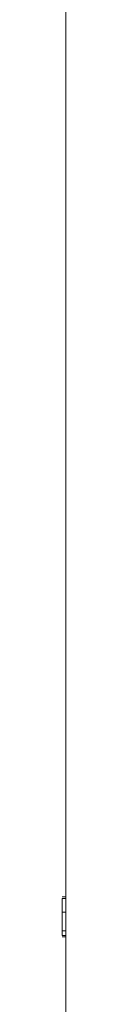
# Model space of a CAD drawing. Units: inches. Extents: x -971 to 1020, y -850 to 562.
# Drawn here: x 440 to 440, y -385 to -297 of the extents above; entities that cross this region are included whole.
import ezdxf

# ---------------------------------------------------------------- set-up
doc = ezdxf.new("R2010")
doc.units = ezdxf.units.IN
doc.header["$MEASUREMENT"] = 0
doc.layers.add('图层 1', color=7, linetype='Continuous')

msp = doc.modelspace()

# ---------------------------------------------------------------- linework, layer by layer
at = {"layer": '图层 1', "color": 7, "lineweight": 9}
for points in [[(440.397, -212.193), (440.397, -386.043)], [(440.083, -375.208), (440.397, -375.208)], [(440.083, -375.368), (440.083, -376.581)], [(440.083, -375.368), (440.397, -375.368)], [(440.083, -376.581), (440.397, -376.581)], [(440.083, -376.581), (440.083, -378.007)], [(440.083, -378.007), (440.083, -378.034), (440.083, -378.062), (440.083, -378.089), (440.083, -378.112), (440.083, -378.139), (440.083, -378.167), (440.083, -378.194), (440.083, -378.221), (440.083, -378.248)], [(440.083, -378.248), (440.397, -378.248)], [(440.083, -378.248), (440.083, -378.645)], [(440.083, -378.645), (440.397, -378.645)], [(440.083, -378.777), (440.397, -378.777)]]:
    msp.add_lwpolyline(points, dxfattribs=at)

doc.saveas('drawing.dxf')
